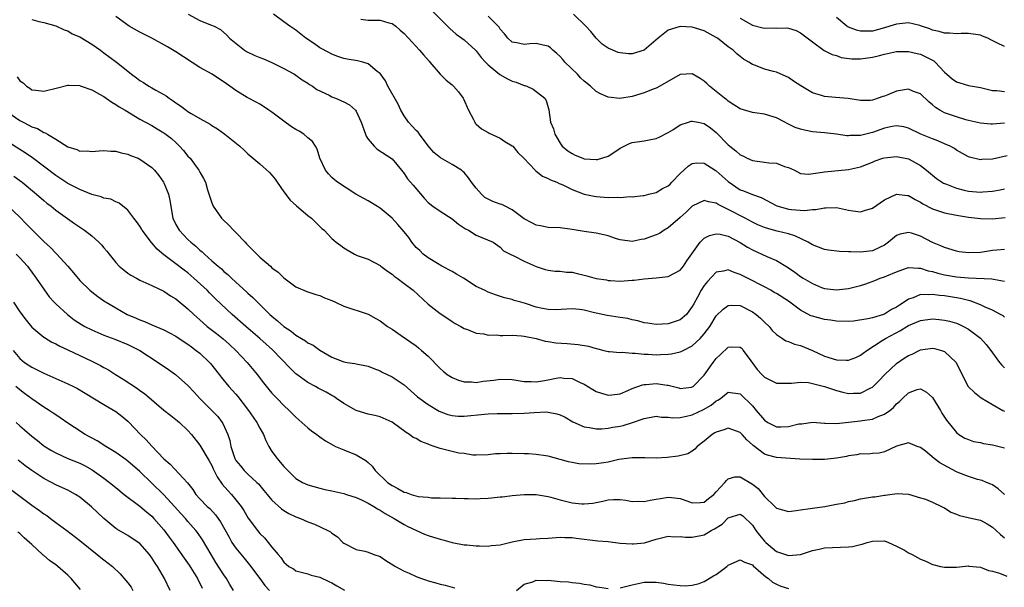
# Model space of a CAD drawing. Units: inches. Extents: x 2541000 to 2544000, y 1548000 to 1551000.
# Drawn here: x 2541085 to 2541249, y 1549388 to 1549482 of the extents above; entities that cross this region are included whole.
import ezdxf

# ---------------------------------------------------------------- set-up
doc = ezdxf.new("R2010")
doc.units = ezdxf.units.IN
doc.header["$MEASUREMENT"] = 0
doc.layers.add('LD25411548_2ft', color=42, linetype='Continuous')

msp = doc.modelspace()

# ---------------------------------------------------------------- linework, layer by layer
at = {"layer": 'LD25411548_2ft'}
for points, elevation in [([(2541113.04, 1549483.04), (2541115, 1549481.96), (2541116.78, 1549481.22), (2541117.37, 1549481), (2541118.45, 1549480.45), (2541119.51, 1549479.51), (2541119.93, 1549479), (2541122.44, 1549477), (2541122.79, 1549476.79), (2541124.15, 1549476.15), (2541125, 1549475.78), (2541125.57, 1549475.57), (2541127, 1549474.98), (2541129, 1549473.98), (2541130.75, 1549473), (2541131, 1549472.83), (2541132.05, 1549472.05), (2541133, 1549471.51), (2541133.28, 1549471.28), (2541133.78, 1549471), (2541134.45, 1549470.45), (2541136.51, 1549469.49), (2541137, 1549469.22), (2541137.6, 1549469), (2541139, 1549468.39), (2541139.9, 1549467.9), (2541140.89, 1549467), (2541141, 1549466.85), (2541141.87, 1549465), (2541142.56, 1549463), (2541142.69, 1549462.69), (2541143, 1549462.21), (2541144.01, 1549461), (2541144.5, 1549460.5), (2541147, 1549458.93), (2541148.56, 1549457), (2541149, 1549456.49), (2541149.6, 1549455.6), (2541150.5, 1549454.5), (2541152.34, 1549452.34), (2541153, 1549451.66), (2541153.81, 1549451), (2541155, 1549450.2), (2541157, 1549448.93), (2541158.05, 1549448.05), (2541159.24, 1549447.24), (2541159.73, 1549447), (2541161, 1549446.19), (2541163.86, 1549445), (2541165, 1549444.19), (2541165.58, 1549443.58), (2541166.69, 1549443), (2541167.28, 1549442.72), (2541169, 1549441.84), (2541171, 1549440.96), (2541172.49, 1549440.49), (2541173, 1549440.36), (2541174.19, 1549440.19), (2541175, 1549440.2), (2541176.05, 1549440.05), (2541177, 1549440), (2541177.83, 1549439.83), (2541179, 1549439.52), (2541179.44, 1549439.44), (2541181, 1549438.97), (2541182.73, 1549438.73), (2541183, 1549438.66), (2541183.37, 1549438.63), (2541185, 1549438.54), (2541187, 1549438.67), (2541187.3, 1549438.7), (2541189, 1549438.94), (2541191, 1549439.09), (2541193, 1549439.3), (2541195, 1549440.36), (2541195.54, 1549441), (2541196.11, 1549441.89), (2541198.31, 1549445), (2541199, 1549445.68), (2541199.86, 1549446.14), (2541201, 1549446.44), (2541201.66, 1549446.34), (2541203, 1549446.01), (2541205, 1549444.95), (2541206.2, 1549444.2), (2541207, 1549443.72), (2541209.39, 1549442.61), (2541211, 1549441.95), (2541212.88, 1549440.88), (2541214.05, 1549440.05), (2541215, 1549439.31), (2541215.49, 1549439), (2541217, 1549438.11), (2541218.51, 1549437.49), (2541219, 1549437.3), (2541221, 1549437.06), (2541223, 1549437.31), (2541224.37, 1549437.63), (2541225, 1549437.83), (2541225.92, 1549438.08), (2541227.38, 1549438.62), (2541228.27, 1549439), (2541229, 1549439.23), (2541229.42, 1549439.42), (2541231, 1549440.1), (2541232.68, 1549440.68), (2541233, 1549440.81), (2541234.68, 1549440.68), (2541235, 1549440.71), (2541236.27, 1549440.27), (2541237, 1549440.14), (2541237.87, 1549439.87), (2541239, 1549439.59), (2541241, 1549439.26), (2541243, 1549439.1), (2541246.91, 1549438.91), (2541247.16, 1549438.84), (2541249, 1549438.5)], 8054), ([(2541249, 1549443.81), (2541247.71, 1549443.71), (2541247, 1549443.63), (2541245, 1549443.29), (2541243, 1549443.22), (2541241.43, 1549443.43), (2541241, 1549443.51), (2541239, 1549444.11), (2541238.4, 1549444.4), (2541237, 1549444.99), (2541235, 1549446.01), (2541233.49, 1549446.51), (2541233, 1549446.64), (2541231.62, 1549446.38), (2541231, 1549446.14), (2541229.7, 1549445), (2541229, 1549444.53), (2541228.16, 1549444.16), (2541227, 1549443.6), (2541225, 1549443.38), (2541223.4, 1549443.4), (2541223, 1549443.44), (2541221.49, 1549443.49), (2541219.71, 1549443.71), (2541219, 1549443.83), (2541217, 1549444.58), (2541216.74, 1549444.74), (2541216.29, 1549445), (2541214.1, 1549446.1), (2541213, 1549446.43), (2541211.13, 1549446.87), (2541209.34, 1549447.34), (2541209, 1549447.45), (2541207.92, 1549447.92), (2541207, 1549448.35), (2541205.82, 1549449), (2541203, 1549450.46), (2541201.31, 1549451.31), (2541201, 1549451.53), (2541199.72, 1549451.72), (2541199, 1549451.99), (2541197, 1549451), (2541195.97, 1549450.02), (2541195, 1549449.13), (2541193, 1549447.41), (2541192.3, 1549447), (2541191.52, 1549446.48), (2541191, 1549446.24), (2541189, 1549445.52), (2541188.51, 1549445.49), (2541187, 1549445.15), (2541185, 1549445.43), (2541184.4, 1549445.6), (2541183, 1549446.07), (2541182.25, 1549446.25), (2541181, 1549446.51), (2541179, 1549446.79), (2541177, 1549447.13), (2541175, 1549447.42), (2541173, 1549447.49), (2541171.74, 1549447.74), (2541171, 1549447.83), (2541170.27, 1549448.27), (2541169, 1549448.9), (2541167, 1549450.43), (2541165.82, 1549451), (2541165.28, 1549451.28), (2541165, 1549451.37), (2541163.81, 1549451.81), (2541162.48, 1549452.48), (2541161.91, 1549453), (2541161, 1549454.02), (2541160.24, 1549455), (2541159.74, 1549455.73), (2541159, 1549456.61), (2541158.8, 1549456.8), (2541158.55, 1549457), (2541157, 1549457.99), (2541155.06, 1549459.06), (2541153.98, 1549459.98), (2541153, 1549461.08), (2541151.56, 1549463), (2541151.33, 1549463.33), (2541151, 1549463.61), (2541150.37, 1549464.37), (2541149.75, 1549465), (2541149, 1549466.08), (2541148.46, 1549467), (2541148, 1549468), (2541146.32, 1549471), (2541145.91, 1549471.91), (2541145, 1549473.11), (2541144.54, 1549473.46), (2541143, 1549474.73), (2541142.16, 1549475), (2541141.25, 1549475.25), (2541139.54, 1549475.54), (2541139, 1549475.65), (2541137.98, 1549475.98), (2541137, 1549476.33), (2541136.58, 1549476.58), (2541135, 1549477.43), (2541134.07, 1549478.07), (2541132.64, 1549479), (2541131, 1549480.32), (2541129.97, 1549481), (2541129, 1549481.73), (2541127.25, 1549483)], 8056), ([(2541153, 1549484.22), (2541156.25, 1549481), (2541156.61, 1549480.61), (2541157.7, 1549479.7), (2541158.65, 1549479), (2541159, 1549478.72), (2541160.89, 1549477), (2541161, 1549476.89), (2541161.82, 1549475.82), (2541162.58, 1549475), (2541163, 1549474.57), (2541164.96, 1549472.96), (2541166.22, 1549472.22), (2541167, 1549471.85), (2541167.67, 1549471.67), (2541169, 1549471.13), (2541169.12, 1549471.12), (2541169.43, 1549471), (2541170.52, 1549470.52), (2541172.45, 1549469), (2541172.65, 1549468.65), (2541173.09, 1549467.09), (2541173.4, 1549465), (2541173.9, 1549463.9), (2541174.09, 1549463), (2541174.46, 1549462.46), (2541175, 1549461.51), (2541175.35, 1549461), (2541176.26, 1549460.26), (2541177, 1549459.77), (2541177.52, 1549459.52), (2541178.77, 1549459), (2541179, 1549458.92), (2541181, 1549458.79), (2541181.2, 1549458.8), (2541183, 1549459.35), (2541184.1, 1549460.1), (2541185, 1549460.66), (2541185.63, 1549461), (2541186.56, 1549461.44), (2541187, 1549461.64), (2541188.22, 1549461.78), (2541189, 1549461.9), (2541190.12, 1549462.12), (2541191, 1549462.28), (2541191.46, 1549462.54), (2541193, 1549463.31), (2541193.76, 1549463.76), (2541195, 1549464.55), (2541196.37, 1549465), (2541196.83, 1549465.17), (2541197, 1549465.2), (2541197.98, 1549465), (2541199, 1549464.81), (2541200.06, 1549464.06), (2541201, 1549463.3), (2541203, 1549461.23), (2541203.27, 1549461), (2541204.25, 1549460.25), (2541205, 1549459.57), (2541205.4, 1549459.4), (2541206.15, 1549459), (2541207, 1549458.63), (2541209, 1549458.37), (2541209.77, 1549458.23), (2541211, 1549458.18), (2541212.38, 1549457.62), (2541213, 1549457.47), (2541214, 1549457), (2541215, 1549456.47), (2541216.33, 1549456.33), (2541218.66, 1549456.66), (2541219, 1549456.76), (2541223, 1549457.12), (2541225, 1549457.59), (2541226.01, 1549457.99), (2541227, 1549458.36), (2541227.45, 1549458.55), (2541228.71, 1549459), (2541229, 1549459.09), (2541231, 1549459.32), (2541233, 1549458.91), (2541235, 1549457.8), (2541236.03, 1549457), (2541237.65, 1549455.65), (2541238.85, 1549454.85), (2541239, 1549454.79), (2541239.31, 1549454.69), (2541241, 1549454), (2541242.29, 1549453.71), (2541243, 1549453.51), (2541245, 1549453.35), (2541245.4, 1549453.4), (2541247, 1549453.52), (2541248.25, 1549453.75), (2541249, 1549453.92)], 8060), ([(2541249, 1549464.85), (2541247, 1549464.7), (2541246.71, 1549464.71), (2541245, 1549464.86), (2541243, 1549465.32), (2541242.57, 1549465.43), (2541241, 1549465.9), (2541239, 1549466.6), (2541238.25, 1549467), (2541237.48, 1549467.48), (2541237, 1549467.91), (2541236.4, 1549468.4), (2541235, 1549469.73), (2541233.86, 1549470.14), (2541233, 1549470.5), (2541231, 1549470.2), (2541229.58, 1549469.58), (2541229, 1549469.36), (2541228.72, 1549469.28), (2541227.96, 1549469), (2541227, 1549468.7), (2541226.65, 1549468.65), (2541225, 1549468.65), (2541222.98, 1549468.98), (2541220.87, 1549469.13), (2541219, 1549469.3), (2541218.54, 1549469.46), (2541217, 1549469.91), (2541215.08, 1549471.08), (2541213.85, 1549471.85), (2541213, 1549472.48), (2541212.64, 1549472.64), (2541211, 1549473.34), (2541210.52, 1549473.48), (2541209, 1549473.87), (2541207.54, 1549474.46), (2541207, 1549474.65), (2541206.44, 1549475), (2541205.52, 1549475.52), (2541204.4, 1549476.4), (2541203.78, 1549477), (2541203, 1549477.57), (2541201.18, 1549479), (2541201, 1549479.12), (2541199, 1549480.22), (2541197, 1549480.84), (2541195, 1549480.98), (2541193, 1549480.34), (2541191.34, 1549479), (2541189, 1549477.02), (2541188.96, 1549477), (2541187, 1549476.38), (2541186.39, 1549476.39), (2541185, 1549476.57), (2541184.64, 1549476.64), (2541183.78, 1549477), (2541183, 1549477.36), (2541182, 1549478), (2541181.01, 1549479.01), (2541180.1, 1549480.1), (2541179.3, 1549481), (2541177.21, 1549483)], 8064), ([(2541087, 1549482.1), (2541088.19, 1549481.81), (2541089, 1549481.64), (2541091, 1549481.08), (2541092.39, 1549480.39), (2541093, 1549480.24), (2541093.74, 1549479.74), (2541095, 1549479.22), (2541097, 1549477.99), (2541098.46, 1549477), (2541099, 1549476.57), (2541101.13, 1549475), (2541103, 1549473.54), (2541103.63, 1549473), (2541104.43, 1549472.43), (2541105, 1549471.97), (2541105.6, 1549471.6), (2541106.48, 1549471), (2541107, 1549470.73), (2541107.66, 1549470.34), (2541109, 1549469.64), (2541109.41, 1549469.41), (2541109.86, 1549469), (2541110.56, 1549468.56), (2541111, 1549468.23), (2541111.76, 1549467.76), (2541112.7, 1549467), (2541113, 1549466.79), (2541113.56, 1549466.44), (2541115, 1549465.62), (2541116.7, 1549464.7), (2541117, 1549464.45), (2541117.91, 1549463.91), (2541119.17, 1549463), (2541121.64, 1549461), (2541122.38, 1549460.38), (2541123, 1549459.73), (2541125, 1549458.07), (2541126.61, 1549456.61), (2541127, 1549456.16), (2541127.53, 1549455.53), (2541127.87, 1549455), (2541129, 1549453.41), (2541130.02, 1549452.02), (2541131.07, 1549451.07), (2541133, 1549449.46), (2541133.6, 1549449), (2541135.32, 1549447.32), (2541135.68, 1549447), (2541137, 1549445.64), (2541137.7, 1549445), (2541138.47, 1549444.47), (2541139, 1549444.08), (2541140.74, 1549443), (2541141.18, 1549442.82), (2541143, 1549442.18), (2541145, 1549441.13), (2541145.16, 1549441), (2541146.22, 1549440.22), (2541147, 1549439.67), (2541147.36, 1549439.36), (2541147.86, 1549439), (2541149, 1549438.16), (2541150.51, 1549437), (2541153, 1549434.72), (2541155, 1549433.14), (2541156.3, 1549432.3), (2541157, 1549431.8), (2541157.5, 1549431.5), (2541158.43, 1549431), (2541159, 1549430.65), (2541159.54, 1549430.46), (2541161, 1549429.88), (2541162.26, 1549429.74), (2541163, 1549429.55), (2541164.44, 1549429.56), (2541165, 1549429.49), (2541165.47, 1549429.47), (2541167, 1549429.52), (2541168.56, 1549429.44), (2541169, 1549429.39), (2541169.3, 1549429.3), (2541171, 1549428.99), (2541172.51, 1549428.52), (2541173, 1549428.47), (2541174.25, 1549428.25), (2541176.14, 1549428.14), (2541178, 1549428), (2541179.7, 1549427.7), (2541181, 1549427.3), (2541181.26, 1549427.26), (2541182.29, 1549427), (2541183, 1549426.8), (2541183.19, 1549426.81), (2541185, 1549426.64), (2541185.32, 1549426.68), (2541187, 1549426.53), (2541187.47, 1549426.53), (2541189, 1549426.35), (2541189.66, 1549426.34), (2541191, 1549426.26), (2541191.71, 1549426.29), (2541193, 1549426.37), (2541193.56, 1549426.44), (2541195, 1549426.77), (2541195.17, 1549426.83), (2541195.48, 1549427), (2541197, 1549427.74), (2541198.34, 1549429), (2541199, 1549429.74), (2541199.55, 1549430.45), (2541199.91, 1549431), (2541201, 1549432.75), (2541202.14, 1549433.86), (2541203, 1549434.47), (2541203.5, 1549434.5), (2541205, 1549434.47), (2541207, 1549433.44), (2541207.62, 1549433), (2541208.36, 1549432.36), (2541209, 1549431.72), (2541209.78, 1549431), (2541210.33, 1549430.33), (2541211, 1549429.63), (2541212.01, 1549429), (2541212.59, 1549428.59), (2541213, 1549428.49), (2541214.04, 1549428.04), (2541215, 1549427.81), (2541217, 1549426.95), (2541219, 1549426.02), (2541221, 1549425.41), (2541222.65, 1549425.35), (2541223, 1549425.37), (2541224.21, 1549425.79), (2541225, 1549426.17), (2541225.46, 1549426.54), (2541226.08, 1549427), (2541228.62, 1549428.62), (2541229.19, 1549429), (2541231.68, 1549430.32), (2541232.74, 1549431), (2541233, 1549431.15), (2541235, 1549432), (2541237, 1549432.25), (2541238.14, 1549432.14), (2541239, 1549432.04), (2541239.85, 1549431.85), (2541241, 1549431.51), (2541241.37, 1549431.37), (2541242.16, 1549431), (2541243, 1549430.54), (2541245.01, 1549429.01), (2541245.96, 1549427.96), (2541246.71, 1549427), (2541247, 1549426.58), (2541248.16, 1549425), (2541248.54, 1549424.54), (2541249, 1549424.07)], 8050), ([(2541249, 1549432.55), (2541248.75, 1549432.75), (2541248.32, 1549433), (2541247, 1549433.69), (2541245.79, 1549434.21), (2541245, 1549434.6), (2541243.26, 1549435.26), (2541243, 1549435.31), (2541241.66, 1549435.66), (2541239, 1549436.08), (2541238.15, 1549436.15), (2541237, 1549436.33), (2541236.26, 1549436.26), (2541235, 1549436.28), (2541233.76, 1549435.76), (2541233, 1549435.51), (2541232.27, 1549435), (2541231.48, 1549434.52), (2541231, 1549434.2), (2541230.2, 1549433.8), (2541229, 1549433.05), (2541228.86, 1549433), (2541227, 1549432.44), (2541226.24, 1549432.24), (2541223.86, 1549431.86), (2541223, 1549431.8), (2541221, 1549431.84), (2541220.01, 1549432.01), (2541219, 1549432.13), (2541217, 1549432.67), (2541216.76, 1549432.76), (2541215, 1549433.71), (2541213, 1549435.18), (2541211, 1549436.45), (2541210.66, 1549436.66), (2541210.06, 1549437), (2541209, 1549437.56), (2541206.18, 1549439), (2541205.41, 1549439.41), (2541205, 1549439.65), (2541203.95, 1549439.95), (2541203, 1549440.41), (2541202.19, 1549440.19), (2541201, 1549440.04), (2541199.51, 1549438.49), (2541199, 1549437.8), (2541198.47, 1549437), (2541197.85, 1549435.85), (2541197.23, 1549434.77), (2541197, 1549434.3), (2541196.45, 1549433.55), (2541196.02, 1549433), (2541195, 1549432.09), (2541193, 1549431.4), (2541191, 1549431.29), (2541189.54, 1549431.54), (2541189, 1549431.61), (2541187.93, 1549431.93), (2541187, 1549432.1), (2541186.28, 1549432.28), (2541185, 1549432.49), (2541182.82, 1549432.82), (2541181, 1549433.19), (2541180.74, 1549433.26), (2541179, 1549433.67), (2541178.22, 1549433.78), (2541177, 1549433.9), (2541174.27, 1549433.73), (2541173, 1549433.78), (2541172.05, 1549433.95), (2541171, 1549434.2), (2541169.22, 1549434.78), (2541168.43, 1549435), (2541167.33, 1549435.33), (2541167, 1549435.47), (2541165.74, 1549435.74), (2541164.23, 1549436.23), (2541163, 1549436.68), (2541162.38, 1549437), (2541161, 1549437.65), (2541158.9, 1549439), (2541157.71, 1549439.71), (2541157, 1549440.12), (2541155.32, 1549441), (2541154.55, 1549441.45), (2541153, 1549442.4), (2541152.18, 1549443), (2541151.61, 1549443.61), (2541151, 1549444.16), (2541150.3, 1549445), (2541149.78, 1549445.78), (2541149, 1549446.72), (2541147.99, 1549447.99), (2541147, 1549449.03), (2541145, 1549450.7), (2541143.59, 1549451.59), (2541143, 1549451.89), (2541142.31, 1549452.31), (2541140.98, 1549453), (2541137.89, 1549455), (2541137.42, 1549455.42), (2541137, 1549455.78), (2541136.42, 1549456.42), (2541135.93, 1549457), (2541135, 1549459), (2541134.54, 1549460.54), (2541134.27, 1549461), (2541133.77, 1549461.77), (2541133, 1549462.4), (2541132.32, 1549463), (2541131.52, 1549463.52), (2541131, 1549463.8), (2541130.25, 1549464.25), (2541129, 1549465.17), (2541127, 1549466.69), (2541126.5, 1549467), (2541125.61, 1549467.61), (2541125, 1549467.99), (2541124.36, 1549468.36), (2541123.11, 1549469), (2541122.85, 1549469.15), (2541121, 1549470.31), (2541119.99, 1549471), (2541119.42, 1549471.42), (2541117.04, 1549473), (2541115, 1549474.15), (2541111, 1549476.72), (2541109.59, 1549477.59), (2541107, 1549478.99), (2541105, 1549480.02), (2541103.23, 1549481), (2541101, 1549482.65)], 8052), ([(2541141.83, 1549482.17), (2541143, 1549482.02), (2541143.96, 1549482.04), (2541145, 1549481.99), (2541146.44, 1549481.56), (2541147, 1549481.43), (2541147.61, 1549481), (2541148.37, 1549480.37), (2541149, 1549479.78), (2541149.74, 1549479), (2541151.6, 1549477), (2541152.23, 1549476.23), (2541153.16, 1549475.16), (2541153.32, 1549475), (2541155, 1549473.01), (2541156.03, 1549472.03), (2541157, 1549471.23), (2541157.24, 1549471), (2541158.08, 1549470.08), (2541158.82, 1549469), (2541158.88, 1549468.88), (2541159.72, 1549467), (2541160.54, 1549465.46), (2541160.76, 1549465), (2541160.85, 1549464.85), (2541161, 1549464.71), (2541161.9, 1549463.9), (2541163, 1549463.3), (2541163.18, 1549463.18), (2541165, 1549462.35), (2541165.81, 1549461.81), (2541167, 1549461.09), (2541167.09, 1549461), (2541167.94, 1549459.94), (2541168.96, 1549459), (2541170.81, 1549457), (2541170.9, 1549456.9), (2541171, 1549456.85), (2541172.04, 1549456.04), (2541173, 1549455.63), (2541173.4, 1549455.4), (2541174.45, 1549455), (2541174.82, 1549454.82), (2541175, 1549454.76), (2541175.43, 1549454.57), (2541177, 1549453.81), (2541179, 1549453.02), (2541180.67, 1549452.67), (2541181, 1549452.61), (2541183, 1549452.46), (2541184.5, 1549452.5), (2541185, 1549452.48), (2541186.63, 1549452.63), (2541187, 1549452.6), (2541188.81, 1549452.81), (2541189, 1549452.81), (2541189.79, 1549453), (2541191, 1549453.32), (2541192.03, 1549453.97), (2541193, 1549454.43), (2541193.29, 1549454.71), (2541193.62, 1549455), (2541195, 1549456.47), (2541196.31, 1549457.69), (2541197, 1549458.14), (2541197.77, 1549458.23), (2541199, 1549458.16), (2541200.83, 1549457), (2541201, 1549456.91), (2541203, 1549455.12), (2541205, 1549453.74), (2541205.55, 1549453.55), (2541207, 1549452.94), (2541208.47, 1549452.47), (2541211.08, 1549451.08), (2541211.32, 1549451), (2541213, 1549450.54), (2541213.52, 1549450.48), (2541215.69, 1549450.31), (2541217, 1549450.48), (2541217.55, 1549450.45), (2541219, 1549450.77), (2541219.26, 1549450.74), (2541221, 1549450.78), (2541223, 1549450.34), (2541223.74, 1549450.26), (2541225, 1549450.08), (2541225.7, 1549450.3), (2541227, 1549450.67), (2541229, 1549452.05), (2541231, 1549453.02), (2541232.82, 1549452.82), (2541233, 1549452.81), (2541234.12, 1549452.12), (2541235, 1549451.67), (2541235.4, 1549451.4), (2541237, 1549450.56), (2541239, 1549449.91), (2541241, 1549449.52), (2541243, 1549449.2), (2541244.97, 1549448.97), (2541246.93, 1549448.93), (2541249.11, 1549449.11)], 8058), ([(2541249.43, 1549459.43), (2541247, 1549458.87), (2541245.21, 1549458.79), (2541245, 1549458.75), (2541243.16, 1549459.16), (2541243, 1549459.22), (2541241, 1549460.35), (2541240.64, 1549460.64), (2541239.97, 1549461), (2541239, 1549461.42), (2541237.91, 1549461.91), (2541237, 1549462.22), (2541235.04, 1549463.04), (2541233, 1549464.03), (2541232.22, 1549464.22), (2541231, 1549464.39), (2541230.28, 1549464.28), (2541229, 1549464), (2541227, 1549463.3), (2541225, 1549462.79), (2541223.23, 1549462.77), (2541223, 1549462.75), (2541222.76, 1549462.76), (2541221, 1549463.04), (2541219, 1549463.26), (2541217, 1549463.41), (2541215.67, 1549463.67), (2541215, 1549463.84), (2541214.15, 1549464.15), (2541213, 1549464.71), (2541212.79, 1549464.79), (2541212.42, 1549465), (2541211, 1549465.75), (2541209.9, 1549466.1), (2541209, 1549466.36), (2541207.42, 1549466.58), (2541207, 1549466.61), (2541205, 1549467.22), (2541203.93, 1549467.93), (2541203, 1549468.5), (2541202.73, 1549468.73), (2541202.37, 1549469), (2541199.87, 1549471), (2541199.44, 1549471.44), (2541199, 1549471.85), (2541198.3, 1549472.3), (2541197, 1549473.08), (2541195, 1549472.95), (2541191.22, 1549470.78), (2541191, 1549470.68), (2541190.49, 1549470.49), (2541189, 1549469.9), (2541187, 1549469.29), (2541184.96, 1549468.96), (2541183, 1549469.18), (2541181.73, 1549469.73), (2541181, 1549470.14), (2541180.07, 1549471), (2541179, 1549471.84), (2541178.41, 1549472.41), (2541177.86, 1549473), (2541175.8, 1549475), (2541175.45, 1549475.45), (2541175, 1549475.97), (2541174.45, 1549476.45), (2541173.8, 1549477), (2541173.39, 1549477.39), (2541173, 1549477.67), (2541172.16, 1549477.84), (2541171, 1549478.11), (2541169.94, 1549478.06), (2541169, 1549477.94), (2541167.77, 1549478.23), (2541167, 1549478.34), (2541166.28, 1549479), (2541165.72, 1549479.72), (2541165, 1549480.53), (2541164.83, 1549480.83), (2541164.68, 1549481), (2541163, 1549482.66)], 8062), ([(2541205, 1549482.33), (2541207, 1549481.19), (2541208.75, 1549480.75), (2541209, 1549480.67), (2541210.72, 1549480.72), (2541211, 1549480.67), (2541212.74, 1549480.74), (2541213, 1549480.69), (2541214.3, 1549480.3), (2541215, 1549479.92), (2541217, 1549478.39), (2541218.98, 1549476.98), (2541220.28, 1549476.28), (2541221, 1549476.1), (2541221.8, 1549475.8), (2541223.58, 1549475.58), (2541225, 1549475.55), (2541227, 1549475.83), (2541228.15, 1549476.15), (2541229, 1549476.36), (2541231, 1549476.79), (2541233, 1549476.81), (2541234.44, 1549476.44), (2541235, 1549476.33), (2541235.9, 1549475.9), (2541237.21, 1549475.21), (2541237.45, 1549475), (2541239, 1549473.34), (2541239.37, 1549473), (2541240.26, 1549472.26), (2541241, 1549471.73), (2541241.55, 1549471.55), (2541243, 1549471.15), (2541245, 1549470.78), (2541247, 1549470.3), (2541247.73, 1549470.27), (2541249, 1549470.12)], 8066), ([(2541249, 1549477.63), (2541247.74, 1549478.26), (2541246.73, 1549478.73), (2541246.19, 1549479), (2541245.33, 1549479.33), (2541245, 1549479.49), (2541243, 1549479.81), (2541241.8, 1549479.8), (2541241, 1549479.72), (2541239.86, 1549479.86), (2541239, 1549479.82), (2541238.14, 1549480.14), (2541237, 1549480.35), (2541236.55, 1549480.55), (2541235, 1549481.09), (2541234.89, 1549481.11), (2541233, 1549481.59), (2541232.5, 1549481.5), (2541231, 1549481.37), (2541229.91, 1549481), (2541229, 1549480.71), (2541227, 1549480.2), (2541226.16, 1549480.16), (2541225, 1549480.17), (2541224.32, 1549480.32), (2541223, 1549480.83), (2541222.88, 1549480.88), (2541222.72, 1549481), (2541221, 1549482.43)], 8068), ([(2541084.55, 1549472.55), (2541085, 1549471.93), (2541085.56, 1549471.56), (2541086.14, 1549471), (2541086.68, 1549470.68), (2541087, 1549470.43), (2541087.67, 1549470.33), (2541089, 1549470.17), (2541091.28, 1549470.72), (2541093, 1549471.18), (2541093.16, 1549471.16), (2541095, 1549471.15), (2541095.09, 1549471.09), (2541097, 1549470.41), (2541098.3, 1549469.7), (2541099, 1549469.28), (2541099.42, 1549469), (2541100.33, 1549468.33), (2541101, 1549467.97), (2541101.58, 1549467.58), (2541102.58, 1549467), (2541105, 1549465.54), (2541107, 1549464.44), (2541107.91, 1549463.91), (2541109, 1549463.26), (2541109.15, 1549463.15), (2541110.28, 1549462.28), (2541111, 1549461.61), (2541111.62, 1549461), (2541112.27, 1549460.27), (2541113, 1549459.38), (2541113.36, 1549459), (2541114.85, 1549457), (2541115, 1549456.7), (2541115.62, 1549455.62), (2541115.91, 1549455), (2541116.26, 1549453.74), (2541117, 1549451.56), (2541117.22, 1549451), (2541118.62, 1549449), (2541118.8, 1549448.8), (2541119.83, 1549447.83), (2541120.6, 1549447), (2541121, 1549446.63), (2541122.54, 1549445), (2541122.76, 1549444.76), (2541125, 1549442.5), (2541126.76, 1549441), (2541127, 1549440.77), (2541128.01, 1549440.01), (2541129, 1549439.07), (2541131, 1549437.6), (2541132.82, 1549436.82), (2541133, 1549436.73), (2541134.3, 1549436.3), (2541135, 1549436.13), (2541135.75, 1549435.75), (2541137, 1549435.3), (2541137.6, 1549435), (2541139, 1549434.34), (2541143, 1549433.02), (2541144.31, 1549432.31), (2541145, 1549431.91), (2541145.52, 1549431.52), (2541146.27, 1549431), (2541147, 1549430.52), (2541148.53, 1549429.47), (2541151, 1549427.74), (2541151.43, 1549427.43), (2541151.93, 1549427), (2541153, 1549426.01), (2541155, 1549423.97), (2541155.52, 1549423.52), (2541156.2, 1549423), (2541157, 1549422.49), (2541158.05, 1549422.05), (2541159, 1549421.76), (2541160.25, 1549421.75), (2541161, 1549421.67), (2541162.16, 1549421.84), (2541163.95, 1549422.05), (2541165, 1549422.21), (2541167, 1549422.13), (2541168, 1549422), (2541169, 1549421.82), (2541170.19, 1549421.81), (2541171, 1549421.75), (2541172.07, 1549421.93), (2541173, 1549422.06), (2541174.34, 1549422.34), (2541175, 1549422.46), (2541175.62, 1549422.38), (2541177, 1549422.32), (2541178.33, 1549421.67), (2541179, 1549421.37), (2541180.46, 1549420.46), (2541181, 1549420.17), (2541181.89, 1549419.89), (2541183, 1549419.52), (2541183.61, 1549419.61), (2541185, 1549419.73), (2541186.29, 1549420.29), (2541187, 1549420.62), (2541188.73, 1549421.27), (2541189, 1549421.31), (2541189.32, 1549421.32), (2541191, 1549421.47), (2541192.81, 1549421.19), (2541193, 1549421.18), (2541194.75, 1549420.75), (2541195, 1549420.67), (2541196.88, 1549420.88), (2541197, 1549420.9), (2541197.15, 1549421), (2541199, 1549422.84), (2541200.48, 1549425), (2541201, 1549425.66), (2541201.71, 1549426.29), (2541203, 1549427.53), (2541203.59, 1549427.59), (2541205, 1549427.55), (2541205.29, 1549427.29), (2541205.48, 1549427), (2541206.74, 1549425.26), (2541207.83, 1549423.83), (2541208.57, 1549423), (2541209, 1549422.55), (2541211, 1549421.54), (2541212.45, 1549421.55), (2541213.53, 1549421.53), (2541215, 1549421.7), (2541216.38, 1549421.62), (2541217, 1549421.5), (2541219, 1549420.97), (2541221, 1549420.29), (2541222.06, 1549420.06), (2541223, 1549419.81), (2541223.87, 1549419.87), (2541225, 1549419.88), (2541226.74, 1549420.74), (2541227, 1549420.85), (2541228.07, 1549421.93), (2541229.05, 1549423), (2541231, 1549424.8), (2541232.31, 1549425.69), (2541233, 1549426.12), (2541233.61, 1549426.39), (2541235, 1549427.07), (2541237, 1549427.37), (2541237.31, 1549427.31), (2541238.5, 1549427), (2541239, 1549426.82), (2541240.96, 1549425), (2541241.61, 1549423.61), (2541242.95, 1549421), (2541243.99, 1549419.99), (2541245.11, 1549419.11), (2541247, 1549417.96), (2541248.73, 1549417), (2541249, 1549416.87)], 8048), ([(2541083, 1549466.68), (2541085, 1549465.31), (2541085.59, 1549465), (2541086.53, 1549464.53), (2541087, 1549464.26), (2541087.94, 1549463.94), (2541089, 1549463.3), (2541089.25, 1549463.25), (2541089.6, 1549463), (2541091, 1549462.17), (2541093, 1549460.89), (2541094.49, 1549460.49), (2541095, 1549460.19), (2541096.23, 1549460.23), (2541097, 1549460.13), (2541098.23, 1549460.23), (2541099, 1549460.32), (2541100.17, 1549460.17), (2541101, 1549460.18), (2541101.89, 1549459.89), (2541103, 1549459.69), (2541103.47, 1549459.47), (2541104.72, 1549459), (2541105, 1549458.88), (2541107, 1549457.48), (2541107.46, 1549457), (2541108.15, 1549456.15), (2541108.95, 1549455), (2541109, 1549454.89), (2541109.55, 1549453.55), (2541109.75, 1549453), (2541109.97, 1549451.97), (2541110.14, 1549451), (2541110.29, 1549450.29), (2541110.52, 1549449), (2541111, 1549447.96), (2541111.54, 1549447), (2541113, 1549445.46), (2541113.47, 1549445), (2541114.35, 1549444.35), (2541115, 1549443.69), (2541115.4, 1549443.4), (2541115.78, 1549443), (2541117, 1549441.93), (2541118.03, 1549441), (2541118.58, 1549440.58), (2541119, 1549440.15), (2541119.65, 1549439.65), (2541120.27, 1549439), (2541121, 1549438.36), (2541122.77, 1549436.77), (2541123, 1549436.53), (2541123.81, 1549435.81), (2541124.57, 1549435), (2541126.65, 1549433), (2541127, 1549432.7), (2541127.94, 1549431.94), (2541128.98, 1549431), (2541130.18, 1549430.18), (2541131, 1549429.54), (2541131.95, 1549429), (2541132.6, 1549428.61), (2541133, 1549428.26), (2541133.86, 1549427.86), (2541135, 1549427.02), (2541137, 1549425.89), (2541139, 1549425.09), (2541139.5, 1549425), (2541140.81, 1549424.81), (2541141, 1549424.76), (2541143, 1549424.38), (2541143.95, 1549423.95), (2541145, 1549423.59), (2541145.38, 1549423.38), (2541147, 1549422.58), (2541149, 1549421.23), (2541151.26, 1549419.26), (2541153, 1549417.97), (2541154.87, 1549416.87), (2541156.31, 1549416.31), (2541157, 1549416.13), (2541158.03, 1549416.03), (2541159, 1549416.01), (2541162.38, 1549416.38), (2541163, 1549416.43), (2541164.48, 1549416.48), (2541167, 1549416.46), (2541169, 1549416.53), (2541170.67, 1549416.67), (2541172.73, 1549416.73), (2541173, 1549416.71), (2541174.45, 1549416.45), (2541175, 1549416.25), (2541175.85, 1549415.85), (2541177.09, 1549415.09), (2541179, 1549414.25), (2541179.86, 1549414.14), (2541181, 1549413.92), (2541181.91, 1549413.91), (2541183, 1549414.03), (2541183.79, 1549414.21), (2541185, 1549414.38), (2541185.5, 1549414.5), (2541187.03, 1549414.97), (2541189, 1549415.65), (2541191, 1549416.01), (2541191.87, 1549415.87), (2541193, 1549415.87), (2541193.77, 1549415.77), (2541195, 1549415.82), (2541196.01, 1549416.01), (2541197, 1549416.24), (2541198.88, 1549417.12), (2541200.14, 1549417.86), (2541201, 1549418.6), (2541201.28, 1549418.72), (2541201.71, 1549419), (2541203, 1549420.01), (2541205, 1549419.73), (2541207, 1549417.77), (2541207.63, 1549417), (2541209, 1549415.38), (2541209.59, 1549415), (2541211, 1549414.27), (2541211.74, 1549414.26), (2541213, 1549414.3), (2541214.73, 1549414.73), (2541215, 1549414.76), (2541215.25, 1549414.75), (2541217, 1549415.01), (2541219, 1549414.87), (2541219.12, 1549414.88), (2541221, 1549414.83), (2541225, 1549415.24), (2541225.3, 1549415.3), (2541227, 1549415.55), (2541227.98, 1549415.98), (2541229, 1549416.34), (2541229.91, 1549417), (2541230.5, 1549417.5), (2541231, 1549418.07), (2541231.52, 1549418.48), (2541232.03, 1549419), (2541233, 1549419.93), (2541234.45, 1549420.45), (2541235, 1549420.59), (2541236.02, 1549420.02), (2541237, 1549419.13), (2541238.31, 1549417), (2541238.56, 1549416.56), (2541239.34, 1549415.34), (2541241, 1549413.31), (2541241.4, 1549413), (2541242.39, 1549412.39), (2541243, 1549412.13), (2541243.84, 1549411.84), (2541245, 1549411.64), (2541245.5, 1549411.5), (2541247, 1549411.26), (2541249, 1549410.74)], 8046), ([(2541249, 1549402.99), (2541247.94, 1549403.94), (2541247, 1549404.57), (2541246.71, 1549404.71), (2541245.99, 1549405), (2541245.3, 1549405.3), (2541244.5, 1549405.5), (2541243, 1549406), (2541241.39, 1549406.61), (2541241, 1549406.78), (2541239.54, 1549407.54), (2541238.25, 1549408.25), (2541237.29, 1549409), (2541235.82, 1549410.18), (2541235, 1549410.81), (2541234.46, 1549411), (2541233, 1549411.57), (2541231.02, 1549411.02), (2541229, 1549410.09), (2541228.11, 1549409.89), (2541227, 1549409.83), (2541226.28, 1549409.72), (2541225, 1549409.77), (2541224.41, 1549409.59), (2541223, 1549409.43), (2541222.67, 1549409.33), (2541221, 1549409.04), (2541219, 1549408.82), (2541217, 1549408.79), (2541214.89, 1549408.89), (2541211, 1549409.13), (2541209.52, 1549409.52), (2541209, 1549409.72), (2541207.14, 1549411.14), (2541207, 1549411.27), (2541206.08, 1549412.08), (2541205.29, 1549413), (2541205, 1549413.3), (2541203, 1549414.02), (2541202.25, 1549413.75), (2541201, 1549413.39), (2541200.76, 1549413.24), (2541200.3, 1549413), (2541199, 1549411.89), (2541197.81, 1549411), (2541197.44, 1549410.56), (2541197, 1549410.19), (2541196.26, 1549409.74), (2541194.65, 1549409.35), (2541192.84, 1549409.16), (2541191, 1549409.04), (2541189.1, 1549409.1), (2541188.92, 1549409.08), (2541187, 1549409.11), (2541184.79, 1549408.79), (2541183, 1549408.39), (2541182.27, 1549408.27), (2541181, 1549408.08), (2541180.01, 1549408.01), (2541178.09, 1549408.09), (2541177, 1549408.31), (2541176.41, 1549408.41), (2541175, 1549408.83), (2541173, 1549409.36), (2541172.59, 1549409.41), (2541171, 1549409.65), (2541169.74, 1549409.74), (2541169, 1549409.74), (2541167, 1549409.79), (2541166.17, 1549409.83), (2541165, 1549409.76), (2541164.24, 1549409.76), (2541163, 1549409.59), (2541161, 1549409.53), (2541160.46, 1549409.54), (2541159, 1549409.79), (2541158.11, 1549409.89), (2541155, 1549410.65), (2541154.04, 1549411), (2541153.26, 1549411.26), (2541153, 1549411.37), (2541151.81, 1549411.81), (2541151, 1549412.3), (2541150.5, 1549412.5), (2541149.92, 1549413), (2541149.33, 1549413.33), (2541147, 1549415.05), (2541145, 1549415.95), (2541144.15, 1549416.15), (2541143, 1549416.39), (2541141, 1549416.98), (2541139, 1549418.12), (2541137.77, 1549419), (2541137.31, 1549419.31), (2541137, 1549419.47), (2541136.03, 1549420.03), (2541134.72, 1549420.72), (2541134.25, 1549421), (2541133, 1549421.65), (2541131.13, 1549423), (2541131, 1549423.11), (2541130.03, 1549424.02), (2541127.1, 1549427.1), (2541125.01, 1549429), (2541122.63, 1549431), (2541120.35, 1549433), (2541117.61, 1549435.61), (2541116.59, 1549436.59), (2541116.19, 1549437), (2541114.02, 1549439), (2541113, 1549439.89), (2541112.36, 1549440.36), (2541111, 1549441.44), (2541109, 1549442.93), (2541107.88, 1549443.88), (2541106.96, 1549444.96), (2541105.4, 1549447), (2541105.26, 1549447.26), (2541105, 1549447.68), (2541104.45, 1549448.45), (2541104, 1549449), (2541103, 1549450.37), (2541101.55, 1549451.55), (2541101, 1549451.75), (2541100.17, 1549452.17), (2541099, 1549452.38), (2541098.58, 1549452.58), (2541097, 1549452.98), (2541095, 1549453.78), (2541093, 1549454.81), (2541091, 1549456.13), (2541087.1, 1549459.1), (2541085.91, 1549459.91), (2541085, 1549460.48), (2541083, 1549461.75)], 8044), ([(2541084.04, 1549456.04), (2541085.4, 1549455), (2541087.81, 1549453), (2541089, 1549451.94), (2541089.52, 1549451.52), (2541090.21, 1549451), (2541091, 1549450.33), (2541094.13, 1549448.13), (2541095.81, 1549447), (2541097, 1549446.06), (2541098.16, 1549445), (2541098.59, 1549444.59), (2541099, 1549444.07), (2541099.5, 1549443.5), (2541099.87, 1549443), (2541101, 1549441.61), (2541101.58, 1549441), (2541102.37, 1549440.37), (2541103, 1549439.84), (2541103.52, 1549439.52), (2541104.44, 1549439), (2541105, 1549438.72), (2541107, 1549437.83), (2541109, 1549436.86), (2541110.11, 1549436.11), (2541111, 1549435.58), (2541111.31, 1549435.31), (2541113, 1549433.94), (2541113.98, 1549433), (2541115, 1549432.11), (2541115.57, 1549431.57), (2541116.24, 1549431), (2541117.78, 1549429.78), (2541118.9, 1549428.9), (2541119.96, 1549427.96), (2541121.01, 1549427), (2541122.86, 1549425), (2541124.53, 1549423), (2541125.6, 1549421.6), (2541126.5, 1549420.5), (2541127, 1549419.88), (2541127.42, 1549419.42), (2541127.85, 1549419), (2541129, 1549417.82), (2541129.88, 1549417), (2541130.44, 1549416.44), (2541131, 1549415.84), (2541131.98, 1549415), (2541133, 1549414.07), (2541133.61, 1549413.61), (2541134.47, 1549413), (2541134.77, 1549412.77), (2541135, 1549412.61), (2541135.92, 1549411.92), (2541137.18, 1549411.18), (2541137.57, 1549411), (2541139, 1549410.4), (2541141, 1549409.6), (2541142.62, 1549408.63), (2541143, 1549408.32), (2541143.7, 1549407.7), (2541144.21, 1549407), (2541146.25, 1549405), (2541147, 1549404.46), (2541147.98, 1549403.98), (2541149, 1549403.37), (2541149.33, 1549403.33), (2541150.21, 1549403), (2541151.33, 1549402.67), (2541153, 1549402.52), (2541153.59, 1549402.41), (2541155, 1549402.41), (2541157, 1549402.37), (2541157.61, 1549402.39), (2541159, 1549402.32), (2541159.67, 1549402.33), (2541161, 1549402.26), (2541161.66, 1549402.34), (2541163, 1549402.36), (2541163.55, 1549402.45), (2541165, 1549402.57), (2541165.38, 1549402.62), (2541167, 1549402.8), (2541169, 1549402.99), (2541171, 1549402.99), (2541173, 1549402.65), (2541173.46, 1549402.54), (2541175, 1549402.1), (2541177, 1549401.59), (2541178.58, 1549401.42), (2541179, 1549401.4), (2541180.45, 1549401.55), (2541182.13, 1549401.87), (2541183, 1549402.12), (2541183.87, 1549402.13), (2541185, 1549402.17), (2541185.95, 1549402.05), (2541187, 1549401.82), (2541188.12, 1549401.88), (2541189, 1549401.81), (2541189.96, 1549402.04), (2541191, 1549402.22), (2541191.69, 1549402.31), (2541193, 1549402.56), (2541193.54, 1549402.46), (2541195, 1549402.33), (2541196.08, 1549401.92), (2541197, 1549401.62), (2541198.35, 1549401.65), (2541199, 1549401.68), (2541199.71, 1549402.3), (2541200.58, 1549403), (2541201, 1549403.41), (2541202.43, 1549405), (2541202.67, 1549405.33), (2541203, 1549405.6), (2541204.1, 1549405.9), (2541205, 1549405.94), (2541207, 1549404.73), (2541207.96, 1549403.96), (2541209, 1549402.65), (2541210.72, 1549401), (2541210.86, 1549400.86), (2541211, 1549400.69), (2541213, 1549400.17), (2541214.3, 1549400.3), (2541215, 1549400.44), (2541216.65, 1549400.65), (2541217, 1549400.73), (2541219.09, 1549401), (2541221, 1549401.35), (2541222.38, 1549401.62), (2541223, 1549401.81), (2541223.99, 1549402.01), (2541225, 1549402.24), (2541227, 1549402.57), (2541227.4, 1549402.6), (2541229, 1549402.89), (2541229.12, 1549402.88), (2541229.89, 1549403), (2541231.14, 1549403.14), (2541233, 1549403.03), (2541235, 1549402.4), (2541235.81, 1549402.19), (2541237, 1549401.73), (2541238.52, 1549401), (2541238.82, 1549400.82), (2541239, 1549400.78), (2541240.05, 1549400.05), (2541241, 1549399.73), (2541241.49, 1549399.49), (2541243.67, 1549399), (2541245, 1549398.68), (2541246.12, 1549398.12), (2541247, 1549397.56), (2541247.63, 1549397), (2541248.34, 1549396.34), (2541249, 1549395.78)], 8042), ([(2541083, 1549451.1), (2541085, 1549449.2), (2541086.08, 1549448.08), (2541087.1, 1549447), (2541089, 1549445.12), (2541090.11, 1549444.11), (2541091, 1549443.18), (2541091.1, 1549443.1), (2541093.01, 1549441), (2541093.94, 1549439.94), (2541095, 1549438.63), (2541096.69, 1549437), (2541097, 1549436.74), (2541097.99, 1549435.99), (2541099.15, 1549435.15), (2541099.4, 1549435), (2541101, 1549434.07), (2541102.9, 1549433), (2541104.37, 1549432.37), (2541105, 1549432.07), (2541105.78, 1549431.78), (2541107, 1549431.24), (2541109, 1549430.4), (2541109.93, 1549429.93), (2541111, 1549429.35), (2541112.4, 1549428.4), (2541113, 1549428.03), (2541113.58, 1549427.58), (2541114.4, 1549427), (2541115, 1549426.51), (2541116.61, 1549425), (2541116.79, 1549424.79), (2541118.2, 1549423), (2541118.53, 1549422.53), (2541119.81, 1549421), (2541121, 1549419.69), (2541121.32, 1549419.32), (2541123.12, 1549417), (2541123.87, 1549415.87), (2541124.51, 1549415), (2541125, 1549414.04), (2541125.57, 1549413), (2541125.97, 1549411.97), (2541126.46, 1549411), (2541127, 1549410.17), (2541127.85, 1549409), (2541128.39, 1549408.39), (2541129, 1549407.64), (2541129.33, 1549407.33), (2541131, 1549405.63), (2541132.07, 1549405), (2541133, 1549404.57), (2541135, 1549404.02), (2541135.83, 1549403.83), (2541137, 1549403.59), (2541137.46, 1549403.46), (2541139, 1549403.14), (2541139.41, 1549403), (2541141, 1549402.51), (2541141.91, 1549402.09), (2541143, 1549401.56), (2541143.96, 1549401), (2541144.58, 1549400.58), (2541145, 1549400.38), (2541145.84, 1549399.84), (2541147.37, 1549399), (2541149, 1549397.98), (2541149.64, 1549397.64), (2541152.38, 1549396.38), (2541153, 1549396.16), (2541153.89, 1549395.89), (2541155, 1549395.53), (2541155.45, 1549395.45), (2541157, 1549395), (2541159, 1549394.6), (2541159.43, 1549394.57), (2541161, 1549394.41), (2541161.56, 1549394.44), (2541163, 1549394.4), (2541163.53, 1549394.47), (2541165, 1549394.62), (2541167, 1549395.07), (2541169, 1549395.47), (2541171, 1549395.58), (2541171.63, 1549395.63), (2541173, 1549395.7), (2541175, 1549395.85), (2541175.8, 1549395.8), (2541177, 1549395.79), (2541177.68, 1549395.68), (2541181.29, 1549395.29), (2541183, 1549395.13), (2541185, 1549394.89), (2541187, 1549394.76), (2541187.23, 1549394.77), (2541189.05, 1549394.94), (2541191, 1549395.54), (2541193, 1549396.02), (2541193.95, 1549395.95), (2541195, 1549395.99), (2541195.89, 1549395.89), (2541197, 1549395.88), (2541199, 1549396.27), (2541200.15, 1549397), (2541200.72, 1549397.28), (2541201.95, 1549398.05), (2541203, 1549399.09), (2541203.14, 1549399.14), (2541205, 1549399.72), (2541205.4, 1549399.4), (2541207, 1549397.88), (2541207.58, 1549397), (2541208.19, 1549396.19), (2541209, 1549395.22), (2541209.23, 1549395), (2541211, 1549393.48), (2541213, 1549392.8), (2541215, 1549393), (2541216.54, 1549393.46), (2541217, 1549393.64), (2541218.13, 1549393.87), (2541219, 1549394.08), (2541223, 1549394.24), (2541223.67, 1549394.33), (2541225, 1549394.65), (2541225.29, 1549394.71), (2541226.13, 1549395), (2541227, 1549395.22), (2541229, 1549395.24), (2541229.7, 1549395), (2541231, 1549394.4), (2541232.32, 1549393.68), (2541233, 1549393.27), (2541233.59, 1549393), (2541234.48, 1549392.48), (2541235, 1549392.23), (2541235.87, 1549391.87), (2541237, 1549391.34), (2541237.28, 1549391.28), (2541238.34, 1549391), (2541239, 1549390.85), (2541241, 1549390.89), (2541243, 1549391.08), (2541243.06, 1549391.06), (2541245, 1549390.85), (2541246.33, 1549390.33), (2541247, 1549390.2), (2541248.14, 1549389.86), (2541249.37, 1549389.37)], 8040), ([(2541084.42, 1549443), (2541085, 1549442.42), (2541086.28, 1549441), (2541087, 1549440.03), (2541087.74, 1549439), (2541089.11, 1549437), (2541089.92, 1549435.92), (2541090.73, 1549435), (2541091, 1549434.73), (2541092.95, 1549432.95), (2541094.09, 1549432.09), (2541095.31, 1549431.31), (2541095.86, 1549431), (2541097, 1549430.4), (2541099, 1549429.51), (2541100.84, 1549428.84), (2541103, 1549427.96), (2541104.99, 1549427), (2541108.05, 1549425), (2541109.8, 1549423.8), (2541110.96, 1549422.96), (2541113, 1549421.17), (2541114.04, 1549420.04), (2541114.98, 1549419), (2541116.98, 1549417), (2541117.97, 1549415.97), (2541118.71, 1549415), (2541118.83, 1549414.83), (2541119.66, 1549413), (2541119.98, 1549411.98), (2541120.17, 1549411), (2541120.81, 1549409), (2541121, 1549408.67), (2541121.74, 1549407.74), (2541122.36, 1549407), (2541123, 1549406.39), (2541124.5, 1549405), (2541124.75, 1549404.75), (2541125.67, 1549403.67), (2541126.21, 1549403), (2541127, 1549402.06), (2541128.59, 1549400.59), (2541129, 1549400.31), (2541129.82, 1549399.82), (2541131, 1549399.27), (2541131.73, 1549399), (2541133, 1549398.44), (2541134.06, 1549398.06), (2541136.32, 1549397), (2541136.75, 1549396.75), (2541137, 1549396.54), (2541137.93, 1549395.93), (2541138.83, 1549395), (2541139, 1549394.85), (2541141, 1549393.8), (2541142.47, 1549393.53), (2541143, 1549393.39), (2541143.96, 1549393), (2541145, 1549392.63), (2541145.98, 1549391.98), (2541147.59, 1549391), (2541149, 1549390.22), (2541149.86, 1549389.86), (2541151, 1549389.32), (2541151.88, 1549389), (2541152.72, 1549388.72), (2541153, 1549388.61), (2541154.29, 1549388.29), (2541155, 1549388.06), (2541155.87, 1549387.87), (2541157, 1549387.54), (2541157.43, 1549387.43)], 8038), ([(2541083.95, 1549435), (2541085, 1549433.39), (2541086.05, 1549432.05), (2541087, 1549430.86), (2541089, 1549429.2), (2541089.12, 1549429.12), (2541090.36, 1549428.36), (2541091, 1549428.07), (2541091.68, 1549427.68), (2541093, 1549427.08), (2541097, 1549425.17), (2541098.46, 1549424.46), (2541099, 1549424.15), (2541099.76, 1549423.76), (2541100.94, 1549423), (2541102.22, 1549422.22), (2541104.62, 1549420.62), (2541105, 1549420.33), (2541105.79, 1549419.79), (2541109, 1549417.05), (2541110.14, 1549416.14), (2541111, 1549415.5), (2541111.26, 1549415.26), (2541111.6, 1549415), (2541113, 1549413.67), (2541113.59, 1549413), (2541115, 1549411.2), (2541116.57, 1549408.57), (2541117, 1549407.79), (2541117.24, 1549407.24), (2541117.9, 1549405.9), (2541118.73, 1549404.73), (2541119.66, 1549403.66), (2541120.28, 1549403), (2541121, 1549402.12), (2541121.86, 1549401), (2541122.31, 1549400.3), (2541123.05, 1549399.05), (2541124.57, 1549397), (2541125, 1549396.49), (2541125.75, 1549395.75), (2541126.39, 1549395), (2541127, 1549394.23), (2541128.05, 1549393), (2541128.5, 1549392.51), (2541129, 1549391.69), (2541129.39, 1549391.39), (2541129.82, 1549391), (2541130.57, 1549390.57), (2541131, 1549390.24), (2541133, 1549389.74), (2541133.54, 1549389.54), (2541135, 1549389.21), (2541136.46, 1549388.46), (2541137, 1549388.26), (2541137.79, 1549387.79), (2541139.07, 1549387.07)], 8036), ([(2541083.88, 1549427), (2541085, 1549425.62), (2541085.77, 1549425), (2541087, 1549424.18), (2541087.82, 1549423.82), (2541089, 1549423.18), (2541093, 1549421.44), (2541093.93, 1549421), (2541094.64, 1549420.64), (2541095.89, 1549419.89), (2541099, 1549417.98), (2541101, 1549416.79), (2541102.01, 1549416.01), (2541103, 1549415.22), (2541103.11, 1549415.11), (2541105.11, 1549413), (2541106.07, 1549412.07), (2541107, 1549411.03), (2541109, 1549408.95), (2541110.04, 1549408.04), (2541112.93, 1549404.93), (2541113.8, 1549403.8), (2541114.33, 1549403), (2541115, 1549402.25), (2541116.21, 1549401), (2541116.63, 1549400.63), (2541117.61, 1549399.61), (2541118.45, 1549398.45), (2541119.86, 1549395.86), (2541120.34, 1549395), (2541121, 1549394.02), (2541122.35, 1549392.35), (2541123.26, 1549391.26), (2541125, 1549388.96), (2541125.82, 1549387.82), (2541126.57, 1549387)], 8034), ([(2541120.61, 1549387), (2541120.01, 1549388.01), (2541119.41, 1549389), (2541119, 1549389.6), (2541117.67, 1549391.67), (2541116.86, 1549393), (2541115.44, 1549395.44), (2541114.63, 1549396.63), (2541114.35, 1549397), (2541113, 1549398.5), (2541112.58, 1549399), (2541111.81, 1549399.81), (2541110.78, 1549401), (2541109, 1549402.95), (2541106.92, 1549404.92), (2541105, 1549406.82), (2541103, 1549408.54), (2541102.74, 1549408.74), (2541101, 1549409.98), (2541099.33, 1549411), (2541097.91, 1549411.91), (2541095.92, 1549413), (2541094.12, 1549414.12), (2541093, 1549414.87), (2541091.74, 1549415.74), (2541091, 1549416.24), (2541090.56, 1549416.56), (2541089.9, 1549417), (2541089, 1549417.54), (2541087, 1549418.92), (2541085.82, 1549419.82), (2541085, 1549420.43), (2541084.34, 1549421)], 8032), ([(2541084.43, 1549415), (2541085, 1549414.45), (2541085.78, 1549413.78), (2541087, 1549412.69), (2541087.96, 1549411.96), (2541089, 1549411.11), (2541090.29, 1549410.29), (2541091, 1549409.9), (2541093, 1549409), (2541095, 1549408.19), (2541095.8, 1549407.8), (2541097.08, 1549407.08), (2541099, 1549405.71), (2541099.95, 1549405), (2541101, 1549404.13), (2541102.41, 1549403), (2541105, 1549401.02), (2541106.09, 1549400.09), (2541107, 1549399.35), (2541107.34, 1549399), (2541109, 1549397.11), (2541109.9, 1549395.9), (2541110.54, 1549395), (2541112.36, 1549392.36), (2541113.2, 1549391.2), (2541114.6, 1549389), (2541114.72, 1549388.72), (2541115, 1549388.2), (2541115.38, 1549387.38)], 8030), ([(2541110.04, 1549387), (2541109.1, 1549389), (2541107.93, 1549391), (2541107.55, 1549391.55), (2541107, 1549392.45), (2541106.6, 1549393), (2541105, 1549394.8), (2541104.72, 1549395), (2541103, 1549396.13), (2541101.18, 1549397.18), (2541101, 1549397.31), (2541099, 1549398.98), (2541096.93, 1549400.93), (2541095, 1549402.52), (2541094.26, 1549403), (2541093, 1549403.69), (2541092.12, 1549404.12), (2541091, 1549404.61), (2541090.29, 1549405), (2541089, 1549405.66), (2541087, 1549407), (2541085.84, 1549407.84), (2541084.72, 1549408.72)], 8028), ([(2541083.71, 1549403.71), (2541085, 1549402.72), (2541087, 1549401.22), (2541088.3, 1549400.3), (2541089, 1549399.78), (2541089.49, 1549399.49), (2541090.15, 1549399), (2541091, 1549398.34), (2541092.82, 1549397), (2541095, 1549395.34), (2541097.92, 1549393), (2541098.49, 1549392.49), (2541099, 1549392.08), (2541100.43, 1549391), (2541101.75, 1549389.75), (2541102.68, 1549388.68), (2541103, 1549388.28), (2541103.53, 1549387.53), (2541103.85, 1549387)], 8026), ([(2541095.13, 1549387.13), (2541093.57, 1549389), (2541093, 1549389.55), (2541091.35, 1549391), (2541091, 1549391.27), (2541089.97, 1549391.97), (2541089, 1549392.83), (2541088.89, 1549392.9), (2541088.8, 1549393), (2541087, 1549394.64), (2541086.63, 1549395), (2541085.74, 1549395.74), (2541085, 1549396.47), (2541084.69, 1549396.69)], 8024), ([(2541185, 1549387.44), (2541187, 1549387.94), (2541189, 1549388.37), (2541191, 1549388.36), (2541192.2, 1549388.2), (2541193, 1549388.07), (2541193.95, 1549387.95), (2541195, 1549387.81), (2541195.79, 1549387.79), (2541197, 1549387.88), (2541198.16, 1549388.16), (2541199, 1549388.47), (2541200.56, 1549389.44), (2541201, 1549389.67), (2541202.73, 1549391), (2541203, 1549391.23), (2541203.36, 1549391.36), (2541205, 1549392.07), (2541205.69, 1549391.69), (2541207, 1549391.25), (2541207.12, 1549391.12), (2541209.26, 1549389.26), (2541209.68, 1549389), (2541210.37, 1549388.37), (2541211, 1549388.03), (2541211.73, 1549387.73), (2541213, 1549387.3)], 8038), ([(2541167.7, 1549387), (2541169, 1549388.03), (2541170.45, 1549388.45), (2541171, 1549388.7), (2541172.68, 1549388.68), (2541173, 1549388.71), (2541175, 1549388.51), (2541176.41, 1549388.41), (2541177, 1549388.32), (2541178.22, 1549388.22), (2541179, 1549388.05), (2541179.93, 1549387.93), (2541181, 1549387.62), (2541181.55, 1549387.55), (2541183, 1549387.3)], 8038)]:
    msp.add_lwpolyline(points, dxfattribs=dict(at, elevation=elevation))

doc.saveas('drawing.dxf')
